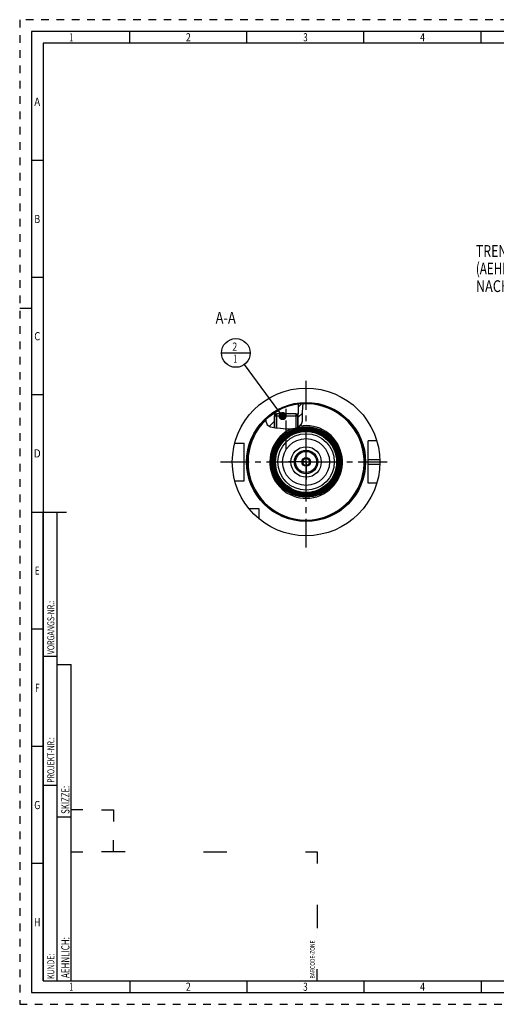
# Model space of a CAD drawing. Units: millimetres. Extents: x 0 to 594, y 0 to 420.
# Drawn here: x 0 to 204, y 0 to 420 of the extents above; entities that cross this region are included whole.
import ezdxf
from ezdxf.enums import TextEntityAlignment as Align

# ---------------------------------------------------------------- set-up
doc = ezdxf.new("R2010")
doc.units = ezdxf.units.MM
doc.header["$LTSCALE"] = 32.67
doc.linetypes.add('CENTER', pattern=[0.6, 0.375, -0.075, 0.075, -0.075])
doc.linetypes.add('HIDDEN', pattern=[0.2, 0.1, -0.1])
doc.layers.get('0').update_dxf_attribs({"linetype": 'CONTINUOUS'})
for name, color, linetype in [('10007041_HP_CL', 7, 'CONTINUOUS'), ('30251146_AXIS', 7, 'CONTINUOUS'), ('30252541_HP_AXIS', 7, 'CONTINUOUS'), ('30252541_HP_CL', 7, 'CONTINUOUS'), ('30336620_HP_CL', 7, 'CONTINUOUS'), ('30339314_AXIS', 7, 'CONTINUOUS'), ('30339314_CL', 7, 'CONTINUOUS'), ('30526687#AF0_HATCH', 7, 'CONTINUOUS'), ('30526687_AXIS', 7, 'CONTINUOUS'), ('30526687_CL', 7, 'CONTINUOUS'), ('388779-000-00-ED1_CL', 7, 'CONTINUOUS'), ('388779-000-00-ED1_FORMAT', 7, 'CONTINUOUS'), ('388779-000-00-ED1_TEXT', 7, 'CONTINUOUS')]:
    doc.layers.add(name, color=color, linetype=linetype)
doc.styles.get("Standard").update_dxf_attribs({"font": 'TXT.SHX', "width": 0.7})
doc.styles.add('TEXTSTYLE_2', font='TXT.SHX', dxfattribs={"width": 0.675})
doc.dimstyles.get("Standard").update_dxf_attribs({"dimtxt": 3.5, "dimasz": 3.5, "dimexe": 0.18, "dimexo": 0.0625, "dimgap": 0.09, "dimtad": 1, "dimdec": 3, "dimdsep": 46, "dimtxsty": 'STANDARD', "dimblk": '_FILLED', "dimblk1": '_FILLED', "dimblk2": '_FILLED', "dimcen": 0.09, "dimclrt": 2, "dimadec": 0, "dimazin": 0, "dimtol": 1, "dimtp": 0.005, "dimtm": 0.005, "dimtfac": 1, "dimtdec": 3, "dimtofl": 0, "dimtmove": 0, "dimatfit": 3, "dimldrblk": '_FILLED', "dimfxl": 1, "dimtolj": 1, "dimarcsym": 0})

# ---------------------------------------------------------------- blocks, each defined once
blk = doc.blocks.new('BARCODEBOX_BL3', base_point=(74.5, 46.5))
at = {"layer": '388779-000-00-ED1_FORMAT', "color": 3, "linetype": 'CONTINUOUS'}
for p, q in [((27, 83), (22, 83)), ((35, 83), (40, 83)), ((40, 83), (40, 78)), ((40, 65), (40, 70)), ((22, 65), (27, 65)), ((45, 65), (35, 65)), ((78.5, 65), (88.5, 65)), ((122, 65), (127, 65)), ((127, 65), (127, 60)), ((127, 42.5), (127, 32.5)), ((127, 10), (127, 15))]:
    blk.add_line(p, q, dxfattribs=at)
at = {"layer": '388779-000-00-ED1_FORMAT', "color": 2, "linetype": 'CONTINUOUS', "width": 0.787698}
blk.add_text('BARCODE-ZONE', height=2, rotation=90, dxfattribs=at).set_placement((126, 11))
blk = doc.blocks.new('_FILLED')
at = {"color": 0, "linetype": 'BYBLOCK'}
blk.add_solid([(0, 0), (-1, 0.125), (-1, -0.125)], dxfattribs=at)
blk = doc.blocks.new('BOMBALLOON_BL8', base_point=(92.28, 277.84))
at = {"layer": '388779-000-00-ED1_CL', "color": 3, "linetype": 'CONTINUOUS'}
blk.add_line((86.15, 277.84), (98.4, 277.84), dxfattribs=at)
blk.add_circle((92.28, 277.84), 6.12, dxfattribs=at)
at = {"layer": '388779-000-00-ED1_CL', "color": 2, "linetype": 'CONTINUOUS'}
for s, width, p in [('2', 0.785714, (90.8, 278.78)), ('1', 0.571429, (91.27, 273.67))]:
    blk.add_text(s, height=3.5, dxfattribs=dict(at, width=width)).set_placement(p)
blk = doc.blocks.new('HATCHING_BL0', base_point=(113.01, 251.14))
at = {"layer": '30526687#AF0_HATCH', "linetype": 'CONTINUOUS'}
h = blk.add_hatch(dxfattribs=at)
h.set_pattern_fill('default__1', color=3, scale=3, angle=45, style=0, pattern_type=0)
h.set_pattern_definition([(45, (0, 0), (-2.12132, 2.12132), [])])
edge = h.paths.add_edge_path()
edge.add_line((109.32, 251.46), (108.78, 250.92))
edge.add_line((108.78, 250.92), (108.78, 245.97))
edge.add_spline(control_points=[(108.78, 245.97), (108.58, 245.99), (108.22, 246.04), (107.77, 246.12), (107.39, 246.2), (107.08, 246.29), (106.82, 246.37), (106.59, 246.46), (106.39, 246.55), (106.22, 246.64), (106.07, 246.74), (105.94, 246.83), (105.82, 246.93), (105.72, 247.02), (105.63, 247.12), (105.54, 247.22), (105.46, 247.34), (105.39, 247.46), (105.32, 247.59), (105.26, 247.73), (105.2, 247.89), (105.14, 248.06), (105.1, 248.26), (105.06, 248.49), (105.03, 248.75), (105.01, 249.04), (105, 249.28), (105, 249.41)], knot_values=[0, 0, 0, 0, 0.04, 0.08, 0.12, 0.16, 0.2, 0.24, 0.28, 0.32, 0.36, 0.4, 0.44, 0.48, 0.52, 0.56, 0.6, 0.64, 0.68, 0.72, 0.76, 0.8, 0.84, 0.88, 0.92, 0.96, 1, 1, 1, 1], degree=3, periodic=0)
edge.add_arc((122.28, 231.34), 25, 122.9564, 133.7039)
edge.add_line((108.68, 252.32), (108.68, 251.84))
edge.add_line((108.68, 251.84), (109.32, 251.84))
edge.add_line((109.32, 251.84), (109.32, 251.46))
edge = h.paths.add_edge_path()
edge.add_line((118.78, 250.92), (118.24, 251.46))
edge.add_line((118.24, 251.46), (118.24, 251.84))
edge.add_line((118.24, 251.84), (118.88, 251.84))
edge.add_line((118.88, 251.84), (118.88, 256.11))
edge.add_arc((122.28, 231.34), 25, 92.8741, 97.8164)
edge.add_spline(control_points=[(121.02, 256.31), (121.02, 256.17), (121, 255.87), (120.95, 255.35), (120.89, 254.73), (120.8, 254.01), (120.74, 253.32), (120.7, 252.73), (120.69, 252.22), (120.7, 251.64), (120.73, 250.97), (120.76, 250.4), (120.78, 249.91), (120.78, 249.48), (120.76, 249.12), (120.74, 248.82), (120.7, 248.56), (120.66, 248.34), (120.61, 248.14), (120.55, 247.96), (120.48, 247.79), (120.41, 247.64), (120.34, 247.49), (120.25, 247.36), (120.16, 247.23), (120.06, 247.11), (119.94, 246.98), (119.81, 246.85), (119.65, 246.72), (119.47, 246.59), (119.27, 246.45), (119.04, 246.32), (118.87, 246.23), (118.78, 246.18)], knot_values=[0, 0, 0, 0, 0.032258, 0.064516, 0.096774, 0.129032, 0.16129, 0.193548, 0.225806, 0.258065, 0.290323, 0.322581, 0.354839, 0.387097, 0.419355, 0.451613, 0.483871, 0.516129, 0.548387, 0.580645, 0.612903, 0.645161, 0.677419, 0.709677, 0.741935, 0.774194, 0.806452, 0.83871, 0.870968, 0.903226, 0.935484, 0.967742, 1, 1, 1, 1], degree=3, periodic=0)
edge.add_line((118.78, 246.18), (118.78, 250.92))

msp = doc.modelspace()

# ---------------------------------------------------------------- linework, layer by layer
at = {"color": 3, "linetype": 'CONTINUOUS'}
for p, q in [((120.8767, 254.6472), (121.0019, 256.3083)), ((120.6947, 252.4085), (120.8767, 254.6472)), ((120.755, 250.4582), (120.6947, 252.4085)), ((105.0589, 249.4653), (105.0347, 248.689)), ((105.0347, 248.689), (105.6009, 247.1532)), ((120.1447, 247.2143), (120.7174, 248.6795)), ((120.7174, 248.6795), (120.755, 250.4582)), ((105.6009, 247.1532), (107.072, 246.2916)), ((107.072, 246.2916), (109.1509, 245.9261)), ((109.1509, 245.9261), (111.4062, 245.7477)), ((111.4062, 245.7477), (113.5847, 245.529)), ((113.5847, 245.529), (115.6181, 245.441)), ((115.6181, 245.441), (117.6392, 245.7477)), ((117.6392, 245.7477), (118.5933, 246.0947)), ((118.5933, 246.0947), (119.4647, 246.5838)), ((119.4647, 246.5838), (120.1447, 247.2143))]:
    msp.add_line(p, q, dxfattribs=at)
at = {"layer": '10007041_HP_CL', "color": 7, "linetype": 'CONTINUOUS'}
for p, q in [((108.7782, 250.9209), (109.6982, 251.8409)), ((108.7782, 250.9209), (108.7782, 245.9917)), ((118.7782, 250.9209), (108.7782, 250.9209)), ((117.8582, 251.8409), (109.6982, 251.8409)), ((118.7782, 250.9209), (117.8582, 251.8409)), ((118.7782, 250.9209), (118.7782, 246.1985))]:
    msp.add_line(p, q, dxfattribs=at)
at = {"layer": '10007041_HP_CL', "color": 3, "linetype": 'CONTINUOUS'}
for p, q in [((109.6982, 251.8409), (109.6982, 245.8828)), ((117.8582, 251.8409), (117.8582, 245.8273))]:
    msp.add_line(p, q, dxfattribs=at)
at = {"layer": '30251146_AXIS', "color": 3, "linetype": 'CENTER'}
msp.add_line((85.7782, 231.3409), (158.7782, 231.3409), dxfattribs=at)
at = {"layer": '30252541_HP_AXIS', "color": 3, "linetype": 'CENTER'}
for q in [(122.2782, 238.8409), (114.7782, 231.3409), (122.2782, 223.8409), (129.7782, 231.3409)]:
    msp.add_line((122.2782, 231.3409), q, dxfattribs=at)
at = {"layer": '30252541_HP_CL', "color": 7, "linetype": 'CONTINUOUS'}
for p, q in [((121.4121, 232.8409), (120.5461, 231.3409)), ((120.5461, 231.3409), (121.4121, 229.8409)), ((123.1442, 232.8409), (121.4121, 232.8409)), ((124.0102, 231.3409), (123.1442, 232.8409)), ((123.1442, 229.8409), (124.0102, 231.3409)), ((121.4121, 229.8409), (123.1442, 229.8409))]:
    msp.add_line(p, q, dxfattribs=at)
for radius in [4.5, 1.86, 1.5]:
    msp.add_circle((122.2782, 231.3409), radius, dxfattribs=at)
at = {"layer": '30336620_HP_CL', "color": 7, "linetype": 'CONTINUOUS'}
for radius in [10, 5]:
    msp.add_circle((122.2782, 231.3409), radius, dxfattribs=at)
at = {"layer": '30336620_HP_CL', "color": 9, "linetype": 'CONTINUOUS'}
msp.add_circle((122.2782, 231.3409), 6.5, dxfattribs=at)
at = {"layer": '30339314_AXIS', "color": 3, "linetype": 'CENTER'}
msp.add_line((122.2782, 194.8409), (122.2782, 267.8409), dxfattribs=at)
at = {"layer": '30339314_CL', "color": 30, "linetype": 'CONTINUOUS'}
msp.add_line((122.2782, 224.8409), (122.2782, 237.8409), dxfattribs=at)
at = {"layer": '30526687_AXIS', "color": 3, "linetype": 'CENTER'}
msp.add_line((113.7782, 236.8409), (113.7782, 254.8409), dxfattribs=at)
at = {"layer": '30526687_CL', "color": 7, "linetype": 'CONTINUOUS'}
for p, q in [((108.6782, 252.318), (108.6782, 251.8409)), ((118.8782, 256.1086), (118.8782, 251.8409)), ((108.6782, 251.8409), (109.6982, 251.8409)), ((109.3182, 251.4609), (108.7782, 250.9209)), ((108.7782, 245.9917), (108.7782, 250.9209)), ((109.3182, 251.8409), (109.3182, 251.4609)), ((117.8582, 251.8409), (118.8782, 251.8409)), ((118.2382, 251.8409), (118.2382, 251.4609)), ((118.2382, 251.4609), (118.7782, 250.9209)), ((118.7782, 246.1985), (118.7782, 250.9209)), ((152.4651, 240.3409), (148.7782, 240.3409)), ((148.7782, 222.3409), (148.7782, 240.3409)), ((91.811, 239.3409), (95.7782, 239.3409)), ((95.7782, 223.3409), (95.7782, 239.3409)), ((91.811, 223.3409), (95.7782, 223.3409)), ((152.4651, 222.3409), (148.7782, 222.3409)), ((102.2782, 211.3409), (97.942, 211.3409)), ((102.2782, 207.0047), (102.2782, 211.3409))]:
    msp.add_line(p, q, dxfattribs=at)
at = {"layer": '30526687_CL', "color": 3, "linetype": 'CONTINUOUS'}
for p, q in [((108.7782, 251.8409), (108.7782, 250.9209)), ((118.7782, 251.8409), (118.7782, 250.9209))]:
    msp.add_line(p, q, dxfattribs=at)
at = {"layer": '30526687_CL', "color": 9, "linetype": 'CONTINUOUS'}
for p, q in [((148.7782, 232.3409), (153.7623, 232.3409)), ((148.7782, 230.3409), (153.7623, 230.3409))]:
    msp.add_line(p, q, dxfattribs=at)
at = {"layer": '30526687_CL', "color": 7, "linetype": 'CONTINUOUS'}
for radius in [31.5, 25, 15, 14.7427, 14.3442, 13.9456, 13.5471, 13.1485, 10]:
    msp.add_circle((122.2782, 231.3409), radius, dxfattribs=at)
at = {"layer": '30526687_CL', "color": 9, "linetype": 'CONTINUOUS'}
for radius in [25.4, 14.8, 14.6013, 14.4015, 14.2028, 14.0029, 13.8042, 13.6044, 13.4057, 13.2058, 13.0358, 12.0364]:
    msp.add_circle((122.2782, 231.3409), radius, dxfattribs=at)
for radius, start, end in [(24.8, 134.002132, 92.984867), (15.5, 114.079627, 100.461957)]:
    msp.add_arc((122.2782, 231.3409), radius, start, end, dxfattribs=at)
at = {"layer": '388779-000-00-ED1_FORMAT', "color": 6, "linetype": 'HIDDEN'}
for p, q in [((0, 420), (0, 0)), ((594, 420), (0, 420)), ((0, 0), (594, 0))]:
    msp.add_line(p, q, dxfattribs=at)
at = {"layer": '388779-000-00-ED1_FORMAT', "color": 7, "linetype": 'CONTINUOUS'}
for p, q in [((5, 415), (5, 5)), ((589, 415), (5, 415)), ((5, 210), (20, 210)), ((5, 5), (589, 5))]:
    msp.add_line(p, q, dxfattribs=at)
at = {"layer": '388779-000-00-ED1_FORMAT', "color": 3, "linetype": 'CONTINUOUS'}
for p, q in [((47, 410), (47, 415)), ((97, 410), (97, 415)), ((147, 410), (147, 415)), ((197, 410), (197, 415)), ((10, 410), (10, 10)), ((405.3013, 410), (10, 410)), ((10, 360), (5, 360)), ((10, 310), (5, 310)), ((0, 297), (5, 297)), ((10, 260), (5, 260)), ((10, 10), (10, 210)), ((10, 210), (16, 210)), ((16, 10), (16, 210)), ((16, 10), (16, 210)), ((10, 160), (5, 160)), ((10, 148.5), (16, 148.5)), ((16, 10), (16, 145)), ((16, 145), (22, 145)), ((22, 10), (22, 145)), ((10, 110), (5, 110)), ((10, 93.5), (16, 93.5)), ((16, 80), (22, 80)), ((10, 60), (5, 60)), ((10, 10), (16, 10)), ((10, 10), (209.0001, 10)), ((16, 10), (22, 10)), ((47, 10), (47, 5)), ((97, 10), (97, 5)), ((147, 10), (147, 5)), ((197, 10), (197, 5))]:
    msp.add_line(p, q, dxfattribs=at)

# ---------------------------------------------------------------- block references
msp.add_blockref('HATCHING_BL0', (113.0146, 251.1378))
at = {"layer": '388779-000-00-ED1_CL', "color": 3, "linetype": 'CONTINUOUS'}
msp.add_blockref('BOMBALLOON_BL8', (92.2782, 277.8409), dxfattribs=at)
at = {"layer": '388779-000-00-ED1_FORMAT', "color": 3, "linetype": 'CONTINUOUS'}
msp.add_blockref('BARCODEBOX_BL3', (74.5, 46.5), dxfattribs=at)

# ---------------------------------------------------------------- texts
at = {"layer": '388779-000-00-ED1_FORMAT', "color": 90, "linetype": 'CONTINUOUS', "style": 'TEXTSTYLE_2'}
for s, width, p in [('1', 0.571429, (22, 410.75)), ('2', 0.785714, (72, 410.75)), ('3', 0.714286, (122, 410.75)), ('4', 0.785714, (172, 410.75)), ('A', 0.857143, (7.5, 383.25)), ('B', 0.785714, (7.5, 333.25)), ('C', 0.833333, (7.5, 283.25)), ('D', 0.904762, (7.5, 233.25)), ('E', 0.714286, (7.5, 183.25)), ('F', 0.714286, (7.5, 133.25)), ('G', 0.785714, (7.5, 83.25)), ('H', 0.785714, (7.5, 33.25)), ('1', 0.571429, (22, 5.75)), ('2', 0.785714, (72, 5.75)), ('3', 0.714286, (122, 5.75)), ('4', 0.785714, (172, 5.75))]:
    msp.add_text(s, height=3.5, dxfattribs=dict(at, width=width)).set_placement(p, align=Align.CENTER)
at = {"layer": '388779-000-00-ED1_FORMAT', "color": 2, "linetype": 'CONTINUOUS'}
for s, height, width, p in [('VORGANGS-NR.:', 3, 0.739927, (14.8036, 149.3182)), ('PROJEKT-NR.:', 3, 0.714286, (14.8036, 94.5009)), ('SKIZZE:', 3.5, 0.693878, (21.25, 81.225)), ('AEHNLICH:', 3.5, 0.71164, (21.25, 11.225)), ('KUNDE:', 3, 0.722222, (14.8036, 10.7957))]:
    msp.add_text(s, height=height, rotation=90, dxfattribs=dict(at, width=width)).set_placement(p)
at = {"layer": '388779-000-00-ED1_TEXT', "color": 2, "linetype": 'CONTINUOUS'}
for s, width, p in [('TRENNSTELLE HSK-A63', 0.773183, (194.7762, 318.8409)), ('(AEHNLICH DIN 69893-1)', 0.725108, (194.7762, 311.3409)), ('NACH MN609 BLATT 2-4', 0.795238, (194.7762, 303.8409))]:
    msp.add_text(s, height=5, dxfattribs=dict(at, width=width)).set_placement(p)
at = {"layer": '388779-000-00-ED1_TEXT', "color": 2, "linetype": 'CONTINUOUS', "width": 0.809524}
msp.add_text('A-A', height=5, dxfattribs=at).set_placement((92.2782, 290.3409), align=Align.RIGHT)

# ---------------------------------------------------------------- leaders
at = {"layer": '388779-000-00-ED1_CL', "color": 3, "linetype": 'CONTINUOUS'}
msp.add_leader([(112.2651, 250.9209), (95.9294, 272.9231)], dimstyle='STANDARD', override={"dimtad": 0, "dimldrblk": 'DOT'}, dxfattribs=at)

doc.saveas('drawing.dxf')
